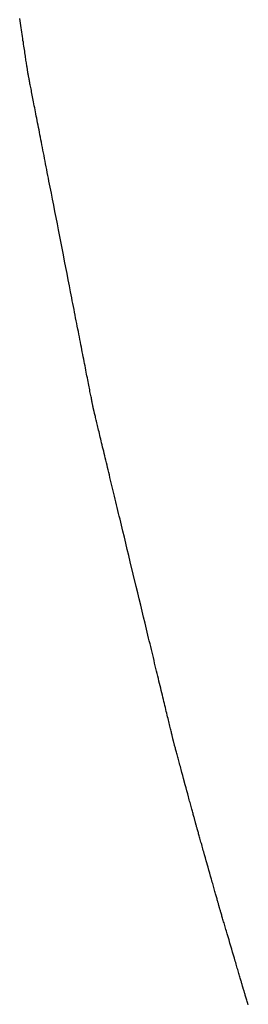
# Model space of a CAD drawing. Extents: x 40172 to 41231, y -14445 to -13988.
# Drawn here: x 40172 to 40172, y -14407 to -14406 of the extents above; entities that cross this region are included whole.
import ezdxf

# ---------------------------------------------------------------- set-up
doc = ezdxf.new("R2010")
doc.units = 0
doc.header["$MEASUREMENT"] = 0
doc.layers.add('VTCONT', color=1, linetype='CONTINUOUS')

# ---------------------------------------------------------------- blocks, each defined once
blk = doc.blocks.new('1')
at = {"layer": 'VTCONT'}
for p, q in [((40171.8853, -14406.0408), (40171.8849, -14406.038)), ((40171.8857, -14406.0436), (40171.8853, -14406.0408)), ((40171.8861, -14406.0463), (40171.8857, -14406.0436)), ((40171.8865, -14406.0489), (40171.8861, -14406.0463)), ((40171.8869, -14406.0515), (40171.8865, -14406.0489)), ((40171.8873, -14406.0541), (40171.8869, -14406.0515)), ((40171.8876, -14406.0566), (40171.8873, -14406.0541)), ((40171.888, -14406.059), (40171.8876, -14406.0566)), ((40171.8884, -14406.0614), (40171.888, -14406.059)), ((40171.8887, -14406.0637), (40171.8884, -14406.0614)), ((40171.8891, -14406.066), (40171.8887, -14406.0637)), ((40171.8894, -14406.0683), (40171.8891, -14406.066)), ((40171.8897, -14406.0704), (40171.8894, -14406.0683)), ((40171.8901, -14406.0725), (40171.8897, -14406.0704)), ((40171.8904, -14406.0746), (40171.8901, -14406.0725)), ((40171.8907, -14406.0766), (40171.8904, -14406.0746)), ((40171.8909, -14406.0785), (40171.8907, -14406.0766)), ((40171.8912, -14406.0803), (40171.8909, -14406.0785)), ((40171.8915, -14406.0821), (40171.8912, -14406.0803)), ((40171.8918, -14406.0838), (40171.8915, -14406.0821)), ((40171.892, -14406.0855), (40171.8918, -14406.0838)), ((40171.8922, -14406.0871), (40171.892, -14406.0855)), ((40171.8925, -14406.0886), (40171.8922, -14406.0871)), ((40171.8927, -14406.09), (40171.8925, -14406.0886)), ((40171.8929, -14406.0914), (40171.8927, -14406.09)), ((40171.8931, -14406.0927), (40171.8929, -14406.0914)), ((40171.8933, -14406.0939), (40171.8931, -14406.0927)), ((40171.8935, -14406.0951), (40171.8933, -14406.0939)), ((40171.8936, -14406.0962), (40171.8935, -14406.0951)), ((40171.8938, -14406.0972), (40171.8936, -14406.0962)), ((40171.8939, -14406.0981), (40171.8938, -14406.0972)), ((40171.894, -14406.0989), (40171.8939, -14406.0981)), ((40171.8941, -14406.0997), (40171.894, -14406.0989)), ((40171.8942, -14406.1003), (40171.8941, -14406.0997)), ((40171.8943, -14406.1006), (40171.8942, -14406.1003)), ((40171.8943, -14406.1009), (40171.8943, -14406.1006)), ((40171.8944, -14406.1012), (40171.8943, -14406.1009)), ((40171.8944, -14406.1014), (40171.8944, -14406.1012)), ((40171.8944, -14406.1016), (40171.8944, -14406.1014)), ((40171.8945, -14406.1018), (40171.8944, -14406.1016)), ((40171.8945, -14406.102), (40171.8945, -14406.1018)), ((40171.8945, -14406.1022), (40171.8945, -14406.102)), ((40171.8945, -14406.1023), (40171.8945, -14406.1022)), ((40171.8945, -14406.1024), (40171.8945, -14406.1023)), ((40171.8946, -14406.1025), (40171.8945, -14406.1024)), ((40171.8946, -14406.1025), (40171.8946, -14406.1025)), ((40171.8946, -14406.1026), (40171.8946, -14406.1025)), ((40171.8946, -14406.1027), (40171.8946, -14406.1026)), ((40171.8946, -14406.1026), (40171.8946, -14406.1026)), ((40171.8946, -14406.1026), (40171.8946, -14406.1026)), ((40171.8946, -14406.1026), (40171.8946, -14406.1026)), ((40171.8946, -14406.1028), (40171.8946, -14406.1027)), ((40171.8946, -14406.1029), (40171.8946, -14406.1028)), ((40171.8947, -14406.103), (40171.8946, -14406.1029)), ((40171.8947, -14406.1031), (40171.8947, -14406.103)), ((40171.8947, -14406.1033), (40171.8947, -14406.1031)), ((40171.8947, -14406.1035), (40171.8947, -14406.1033)), ((40171.8948, -14406.1037), (40171.8947, -14406.1035)), ((40171.8948, -14406.1039), (40171.8948, -14406.1037)), ((40171.8949, -14406.1041), (40171.8948, -14406.1039)), ((40171.8949, -14406.1044), (40171.8949, -14406.1041)), ((40171.895, -14406.1047), (40171.8949, -14406.1044)), ((40171.8951, -14406.1053), (40171.895, -14406.1047)), ((40171.8953, -14406.1061), (40171.8951, -14406.1053)), ((40171.8954, -14406.1069), (40171.8953, -14406.1061)), ((40171.8956, -14406.1078), (40171.8954, -14406.1069)), ((40171.8958, -14406.1087), (40171.8956, -14406.1078)), ((40171.896, -14406.1098), (40171.8958, -14406.1087)), ((40171.8962, -14406.1109), (40171.896, -14406.1098)), ((40171.8964, -14406.1121), (40171.8962, -14406.1109)), ((40171.8967, -14406.1134), (40171.8964, -14406.1121)), ((40171.8969, -14406.1147), (40171.8967, -14406.1134)), ((40171.8972, -14406.1161), (40171.8969, -14406.1147)), ((40171.8975, -14406.1176), (40171.8972, -14406.1161)), ((40171.8978, -14406.1192), (40171.8975, -14406.1176)), ((40171.8981, -14406.1208), (40171.8978, -14406.1192)), ((40171.8985, -14406.1225), (40171.8981, -14406.1208)), ((40171.8988, -14406.1242), (40171.8985, -14406.1225)), ((40171.8992, -14406.1261), (40171.8988, -14406.1242)), ((40171.8995, -14406.128), (40171.8992, -14406.1261)), ((40171.8999, -14406.1299), (40171.8995, -14406.128)), ((40171.9003, -14406.1319), (40171.8999, -14406.1299)), ((40171.9007, -14406.134), (40171.9003, -14406.1319)), ((40171.9011, -14406.1361), (40171.9007, -14406.134)), ((40171.9015, -14406.1383), (40171.9011, -14406.1361)), ((40171.902, -14406.1406), (40171.9015, -14406.1383)), ((40171.9024, -14406.1429), (40171.902, -14406.1406)), ((40171.9029, -14406.1453), (40171.9024, -14406.1429)), ((40171.9034, -14406.1477), (40171.9029, -14406.1453)), ((40171.9038, -14406.1501), (40171.9034, -14406.1477)), ((40171.9043, -14406.1527), (40171.9038, -14406.1501)), ((40171.9048, -14406.1552), (40171.9043, -14406.1527)), ((40171.9053, -14406.1579), (40171.9048, -14406.1552)), ((40171.9059, -14406.1605), (40171.9053, -14406.1579)), ((40171.9064, -14406.1633), (40171.9059, -14406.1605)), ((40171.9069, -14406.166), (40171.9064, -14406.1633)), ((40171.9075, -14406.1688), (40171.9069, -14406.166)), ((40171.908, -14406.1717), (40171.9075, -14406.1688)), ((40171.9086, -14406.1746), (40171.908, -14406.1717)), ((40171.9092, -14406.1775), (40171.9086, -14406.1746)), ((40171.9097, -14406.1805), (40171.9092, -14406.1775)), ((40171.9103, -14406.1835), (40171.9097, -14406.1805)), ((40171.9109, -14406.1866), (40171.9103, -14406.1835)), ((40171.9115, -14406.1897), (40171.9109, -14406.1866)), ((40171.9121, -14406.1928), (40171.9115, -14406.1897)), ((40171.9128, -14406.196), (40171.9121, -14406.1928)), ((40171.9134, -14406.1991), (40171.9128, -14406.196)), ((40171.914, -14406.2024), (40171.9134, -14406.1991)), ((40171.9146, -14406.2056), (40171.914, -14406.2024)), ((40171.9153, -14406.2089), (40171.9146, -14406.2056)), ((40171.9159, -14406.2122), (40171.9153, -14406.2089)), ((40171.9166, -14406.2156), (40171.9159, -14406.2122)), ((40171.9172, -14406.219), (40171.9166, -14406.2156)), ((40171.9179, -14406.2224), (40171.9172, -14406.219)), ((40171.9186, -14406.2258), (40171.9179, -14406.2224)), ((40171.9192, -14406.2292), (40171.9186, -14406.2258)), ((40171.9199, -14406.2327), (40171.9192, -14406.2292)), ((40171.9206, -14406.2362), (40171.9199, -14406.2327)), ((40171.922, -14406.2432), (40171.9206, -14406.2362)), ((40171.9233, -14406.2503), (40171.922, -14406.2432)), ((40171.9247, -14406.2575), (40171.9233, -14406.2503)), ((40171.9262, -14406.2647), (40171.9247, -14406.2575)), ((40171.9276, -14406.272), (40171.9262, -14406.2647)), ((40171.929, -14406.2793), (40171.9276, -14406.272)), ((40171.9304, -14406.2866), (40171.929, -14406.2793)), ((40171.9361, -14406.316), (40171.9304, -14406.2866)), ((40171.9376, -14406.3233), (40171.9361, -14406.316)), ((40171.939, -14406.3306), (40171.9376, -14406.3233)), ((40171.9404, -14406.3378), (40171.939, -14406.3306)), ((40171.9418, -14406.345), (40171.9404, -14406.3378)), ((40171.9432, -14406.3522), (40171.9418, -14406.345)), ((40171.9446, -14406.3592), (40171.9432, -14406.3522)), ((40171.9459, -14406.3662), (40171.9446, -14406.3592)), ((40171.9466, -14406.3697), (40171.9459, -14406.3662)), ((40171.9473, -14406.3731), (40171.9466, -14406.3697)), ((40171.9479, -14406.3766), (40171.9473, -14406.3731)), ((40171.9486, -14406.38), (40171.9479, -14406.3766)), ((40171.9492, -14406.3833), (40171.9486, -14406.38)), ((40171.9499, -14406.3867), (40171.9492, -14406.3833)), ((40171.9505, -14406.39), (40171.9499, -14406.3867)), ((40171.9512, -14406.3933), (40171.9505, -14406.39)), ((40171.9518, -14406.3965), (40171.9512, -14406.3933)), ((40171.9524, -14406.3998), (40171.9518, -14406.3965)), ((40171.9531, -14406.403), (40171.9524, -14406.3998)), ((40171.9537, -14406.4061), (40171.9531, -14406.403)), ((40171.9543, -14406.4092), (40171.9537, -14406.4061)), ((40171.9549, -14406.4123), (40171.9543, -14406.4092)), ((40171.9555, -14406.4154), (40171.9549, -14406.4123)), ((40171.9561, -14406.4184), (40171.9555, -14406.4154)), ((40171.9566, -14406.4214), (40171.9561, -14406.4184)), ((40171.9572, -14406.4243), (40171.9566, -14406.4214)), ((40171.9578, -14406.4272), (40171.9572, -14406.4243)), ((40171.9583, -14406.43), (40171.9578, -14406.4272)), ((40171.9589, -14406.4328), (40171.9583, -14406.43)), ((40171.9594, -14406.4356), (40171.9589, -14406.4328)), ((40171.96, -14406.4383), (40171.9594, -14406.4356)), ((40171.9605, -14406.441), (40171.96, -14406.4383)), ((40171.961, -14406.4436), (40171.9605, -14406.441)), ((40171.9615, -14406.4462), (40171.961, -14406.4436)), ((40171.962, -14406.4487), (40171.9615, -14406.4462)), ((40171.9625, -14406.4512), (40171.962, -14406.4487)), ((40171.9629, -14406.4536), (40171.9625, -14406.4512)), ((40171.9634, -14406.4559), (40171.9629, -14406.4536)), ((40171.9638, -14406.4582), (40171.9634, -14406.4559)), ((40171.9643, -14406.4605), (40171.9638, -14406.4582)), ((40171.9647, -14406.4627), (40171.9643, -14406.4605)), ((40171.9651, -14406.4648), (40171.9647, -14406.4627)), ((40171.9655, -14406.4669), (40171.9651, -14406.4648)), ((40171.9659, -14406.4689), (40171.9655, -14406.4669)), ((40171.9663, -14406.4708), (40171.9659, -14406.4689)), ((40171.9666, -14406.4727), (40171.9663, -14406.4708)), ((40171.967, -14406.4745), (40171.9666, -14406.4727)), ((40171.9673, -14406.4763), (40171.967, -14406.4745)), ((40171.9677, -14406.478), (40171.9673, -14406.4763)), ((40171.968, -14406.4796), (40171.9677, -14406.478)), ((40171.9683, -14406.4811), (40171.968, -14406.4796)), ((40171.9686, -14406.4826), (40171.9683, -14406.4811)), ((40171.9689, -14406.484), (40171.9686, -14406.4826)), ((40171.9691, -14406.4854), (40171.9689, -14406.484)), ((40171.9694, -14406.4866), (40171.9691, -14406.4854)), ((40171.9696, -14406.4878), (40171.9694, -14406.4866)), ((40171.9698, -14406.4889), (40171.9696, -14406.4878)), ((40171.97, -14406.49), (40171.9698, -14406.4889)), ((40171.9702, -14406.4909), (40171.97, -14406.49)), ((40171.9704, -14406.4918), (40171.9702, -14406.4909)), ((40171.9705, -14406.4926), (40171.9704, -14406.4918)), ((40171.9707, -14406.4933), (40171.9705, -14406.4926)), ((40171.9708, -14406.494), (40171.9707, -14406.4933)), ((40171.9708, -14406.4942), (40171.9708, -14406.494)), ((40171.9709, -14406.4945), (40171.9708, -14406.4942)), ((40171.9709, -14406.4948), (40171.9709, -14406.4945)), ((40171.971, -14406.495), (40171.9709, -14406.4948)), ((40171.971, -14406.4952), (40171.971, -14406.495)), ((40171.9711, -14406.4954), (40171.971, -14406.4952)), ((40171.9711, -14406.4955), (40171.9711, -14406.4954)), ((40171.9711, -14406.4957), (40171.9711, -14406.4955)), ((40171.9711, -14406.4958), (40171.9711, -14406.4957)), ((40171.9712, -14406.4959), (40171.9711, -14406.4958)), ((40171.9712, -14406.496), (40171.9712, -14406.4959)), ((40171.9712, -14406.4959), (40171.9712, -14406.4959)), ((40171.9712, -14406.496), (40171.9712, -14406.496)), ((40171.9712, -14406.4961), (40171.9712, -14406.496)), ((40171.9712, -14406.496), (40171.9712, -14406.496)), ((40171.9712, -14406.4962), (40171.9712, -14406.4961)), ((40171.9712, -14406.4961), (40171.9712, -14406.4961)), ((40171.9713, -14406.4963), (40171.9712, -14406.4962)), ((40171.9713, -14406.4965), (40171.9713, -14406.4963)), ((40171.9713, -14406.4966), (40171.9713, -14406.4965)), ((40171.9714, -14406.4968), (40171.9713, -14406.4966)), ((40171.9714, -14406.497), (40171.9714, -14406.4968)), ((40171.9715, -14406.4972), (40171.9714, -14406.497)), ((40171.9715, -14406.4975), (40171.9715, -14406.4972)), ((40171.9716, -14406.4977), (40171.9715, -14406.4975)), ((40171.9717, -14406.498), (40171.9716, -14406.4977)), ((40171.9717, -14406.4983), (40171.9717, -14406.498)), ((40171.9719, -14406.499), (40171.9717, -14406.4983)), ((40171.9721, -14406.4997), (40171.9719, -14406.499)), ((40171.9723, -14406.5006), (40171.9721, -14406.4997)), ((40171.9725, -14406.5015), (40171.9723, -14406.5006)), ((40171.9727, -14406.5025), (40171.9725, -14406.5015)), ((40171.973, -14406.5035), (40171.9727, -14406.5025)), ((40171.9733, -14406.5047), (40171.973, -14406.5035)), ((40171.9736, -14406.5059), (40171.9733, -14406.5047)), ((40171.9739, -14406.5072), (40171.9736, -14406.5059)), ((40171.9742, -14406.5085), (40171.9739, -14406.5072)), ((40171.9745, -14406.51), (40171.9742, -14406.5085)), ((40171.9749, -14406.5115), (40171.9745, -14406.51)), ((40171.9753, -14406.5131), (40171.9749, -14406.5115)), ((40171.9757, -14406.5147), (40171.9753, -14406.5131)), ((40171.9761, -14406.5164), (40171.9757, -14406.5147)), ((40171.9765, -14406.5182), (40171.9761, -14406.5164)), ((40171.977, -14406.52), (40171.9765, -14406.5182)), ((40171.9774, -14406.5219), (40171.977, -14406.52)), ((40171.9779, -14406.5239), (40171.9774, -14406.5219)), ((40171.9784, -14406.5259), (40171.9779, -14406.5239)), ((40171.9789, -14406.528), (40171.9784, -14406.5259)), ((40171.9794, -14406.5301), (40171.9789, -14406.528)), ((40171.9799, -14406.5323), (40171.9794, -14406.5301)), ((40171.9805, -14406.5346), (40171.9799, -14406.5323)), ((40171.981, -14406.5369), (40171.9805, -14406.5346)), ((40171.9816, -14406.5393), (40171.981, -14406.5369)), ((40171.9822, -14406.5417), (40171.9816, -14406.5393)), ((40171.9828, -14406.5442), (40171.9822, -14406.5417)), ((40171.9834, -14406.5467), (40171.9828, -14406.5442)), ((40171.984, -14406.5493), (40171.9834, -14406.5467)), ((40171.9846, -14406.5519), (40171.984, -14406.5493)), ((40171.9853, -14406.5546), (40171.9846, -14406.5519)), ((40171.9859, -14406.5573), (40171.9853, -14406.5546)), ((40171.9866, -14406.5601), (40171.9859, -14406.5573)), ((40171.9873, -14406.5629), (40171.9866, -14406.5601)), ((40171.9879, -14406.5657), (40171.9873, -14406.5629)), ((40171.9886, -14406.5686), (40171.9879, -14406.5657)), ((40171.9893, -14406.5716), (40171.9886, -14406.5686)), ((40171.9901, -14406.5745), (40171.9893, -14406.5716)), ((40171.9908, -14406.5775), (40171.9901, -14406.5745)), ((40171.9915, -14406.5806), (40171.9908, -14406.5775)), ((40171.9923, -14406.5837), (40171.9915, -14406.5806)), ((40171.993, -14406.5868), (40171.9923, -14406.5837)), ((40171.9938, -14406.59), (40171.993, -14406.5868)), ((40171.9945, -14406.5932), (40171.9938, -14406.59)), ((40171.9953, -14406.5964), (40171.9945, -14406.5932)), ((40171.9961, -14406.5996), (40171.9953, -14406.5964)), ((40171.9969, -14406.6029), (40171.9961, -14406.5996)), ((40171.9977, -14406.6062), (40171.9969, -14406.6029)), ((40171.9985, -14406.6096), (40171.9977, -14406.6062)), ((40171.9993, -14406.6129), (40171.9985, -14406.6096)), ((40172.0001, -14406.6163), (40171.9993, -14406.6129)), ((40172.0009, -14406.6197), (40172.0001, -14406.6163)), ((40172.0017, -14406.6231), (40172.0009, -14406.6197)), ((40172.0026, -14406.6266), (40172.0017, -14406.6231)), ((40172.0043, -14406.6336), (40172.0026, -14406.6266)), ((40172.0059, -14406.6406), (40172.0043, -14406.6336)), ((40172.0077, -14406.6477), (40172.0059, -14406.6406)), ((40172.0094, -14406.6549), (40172.0077, -14406.6477)), ((40172.0111, -14406.6621), (40172.0094, -14406.6549)), ((40172.0129, -14406.6693), (40172.0111, -14406.6621)), ((40172.0146, -14406.6766), (40172.0129, -14406.6693)), ((40172.0216, -14406.7058), (40172.0146, -14406.6766)), ((40172.0234, -14406.7131), (40172.0216, -14406.7058)), ((40172.0251, -14406.7203), (40172.0234, -14406.7131)), ((40172.0268, -14406.7275), (40172.0251, -14406.7203)), ((40172.0286, -14406.7347), (40172.0268, -14406.7275)), ((40172.0303, -14406.7418), (40172.0286, -14406.7347)), ((40172.032, -14406.7489), (40172.0303, -14406.7418)), ((40172.0337, -14406.7558), (40172.032, -14406.7489)), ((40172.0345, -14406.7593), (40172.0337, -14406.7558)), ((40172.0353, -14406.7627), (40172.0345, -14406.7593)), ((40172.0361, -14406.7662), (40172.0353, -14406.7627)), ((40172.0369, -14406.7696), (40172.0361, -14406.7662)), ((40172.0378, -14406.7729), (40172.0369, -14406.7696)), ((40172.0386, -14406.7763), (40172.0378, -14406.7729)), ((40172.0394, -14406.7796), (40172.0386, -14406.7763)), ((40172.0401, -14406.7829), (40172.0394, -14406.7796)), ((40172.0409, -14406.7861), (40172.0401, -14406.7829)), ((40172.0417, -14406.7893), (40172.0409, -14406.7861)), ((40172.0425, -14406.7925), (40172.0417, -14406.7893)), ((40172.0432, -14406.7957), (40172.0425, -14406.7925)), ((40172.044, -14406.7988), (40172.0432, -14406.7957)), ((40172.0447, -14406.8019), (40172.044, -14406.7988)), ((40172.0455, -14406.805), (40172.0447, -14406.8019)), ((40172.0462, -14406.808), (40172.0455, -14406.805)), ((40172.0469, -14406.811), (40172.0462, -14406.808)), ((40172.0476, -14406.8139), (40172.0469, -14406.811)), ((40172.0483, -14406.8168), (40172.0476, -14406.8139)), ((40172.049, -14406.8197), (40172.0483, -14406.8168)), ((40172.0497, -14406.8225), (40172.049, -14406.8197)), ((40172.0503, -14406.8253), (40172.0497, -14406.8225)), ((40172.051, -14406.828), (40172.0503, -14406.8253)), ((40172.0516, -14406.8307), (40172.051, -14406.828)), ((40172.0523, -14406.8333), (40172.0516, -14406.8307)), ((40172.0529, -14406.8359), (40172.0523, -14406.8333)), ((40172.0535, -14406.8384), (40172.0529, -14406.8359)), ((40172.0541, -14406.8409), (40172.0535, -14406.8384)), ((40172.0547, -14406.8433), (40172.0541, -14406.8409)), ((40172.0553, -14406.8457), (40172.0547, -14406.8433)), ((40172.0558, -14406.848), (40172.0553, -14406.8457)), ((40172.0564, -14406.8503), (40172.0558, -14406.848)), ((40172.0569, -14406.8525), (40172.0564, -14406.8503)), ((40172.0574, -14406.8547), (40172.0569, -14406.8525)), ((40172.0579, -14406.8568), (40172.0574, -14406.8547)), ((40172.0584, -14406.8588), (40172.0579, -14406.8568)), ((40172.0589, -14406.8608), (40172.0584, -14406.8588)), ((40172.0593, -14406.8627), (40172.0589, -14406.8608)), ((40172.0598, -14406.8645), (40172.0593, -14406.8627)), ((40172.0602, -14406.8663), (40172.0598, -14406.8645)), ((40172.0606, -14406.868), (40172.0602, -14406.8663)), ((40172.061, -14406.8697), (40172.0606, -14406.868)), ((40172.0614, -14406.8713), (40172.061, -14406.8697)), ((40172.0618, -14406.8728), (40172.0614, -14406.8713)), ((40172.0621, -14406.8742), (40172.0618, -14406.8728)), ((40172.0624, -14406.8756), (40172.0621, -14406.8742)), ((40172.0628, -14406.8769), (40172.0624, -14406.8756)), ((40172.0631, -14406.8781), (40172.0628, -14406.8769)), ((40172.0633, -14406.8793), (40172.0631, -14406.8781)), ((40172.0636, -14406.8804), (40172.0633, -14406.8793)), ((40172.0638, -14406.8814), (40172.0636, -14406.8804)), ((40172.0641, -14406.8823), (40172.0638, -14406.8814)), ((40172.0643, -14406.8831), (40172.0641, -14406.8823)), ((40172.0644, -14406.8839), (40172.0643, -14406.8831)), ((40172.0646, -14406.8846), (40172.0644, -14406.8839)), ((40172.0647, -14406.8849), (40172.0646, -14406.8846)), ((40172.0647, -14406.8852), (40172.0647, -14406.8849)), ((40172.0648, -14406.8855), (40172.0647, -14406.8852)), ((40172.0649, -14406.8857), (40172.0648, -14406.8855)), ((40172.0649, -14406.8859), (40172.0649, -14406.8857)), ((40172.065, -14406.8861), (40172.0649, -14406.8859)), ((40172.065, -14406.8863), (40172.065, -14406.8861)), ((40172.0651, -14406.8865), (40172.065, -14406.8863)), ((40172.0651, -14406.8866), (40172.0651, -14406.8865)), ((40172.0651, -14406.8867), (40172.0651, -14406.8866)), ((40172.0651, -14406.8868), (40172.0651, -14406.8867)), ((40172.0652, -14406.8869), (40172.0651, -14406.8868)), ((40172.0652, -14406.887), (40172.0652, -14406.8869)), ((40172.0652, -14406.8871), (40172.0652, -14406.887)), ((40172.0652, -14406.887), (40172.0652, -14406.887)), ((40172.0652, -14406.887), (40172.0652, -14406.887)), ((40172.0652, -14406.8872), (40172.0652, -14406.8871)), ((40172.0652, -14406.8871), (40172.0652, -14406.8871)), ((40172.0653, -14406.8873), (40172.0652, -14406.8872)), ((40172.0653, -14406.8875), (40172.0653, -14406.8873)), ((40172.0654, -14406.8876), (40172.0653, -14406.8875)), ((40172.0655, -14406.888), (40172.0654, -14406.8876)), ((40172.0656, -14406.8885), (40172.0655, -14406.888)), ((40172.0657, -14406.889), (40172.0656, -14406.8885)), ((40172.0659, -14406.8896), (40172.0657, -14406.889)), ((40172.0661, -14406.8903), (40172.0659, -14406.8896)), ((40172.0663, -14406.891), (40172.0661, -14406.8903)), ((40172.0665, -14406.8918), (40172.0663, -14406.891)), ((40172.0667, -14406.8927), (40172.0665, -14406.8918)), ((40172.067, -14406.8936), (40172.0667, -14406.8927)), ((40172.0672, -14406.8946), (40172.067, -14406.8936)), ((40172.0675, -14406.8957), (40172.0672, -14406.8946)), ((40172.0678, -14406.8968), (40172.0675, -14406.8957)), ((40172.0682, -14406.898), (40172.0678, -14406.8968)), ((40172.0685, -14406.8992), (40172.0682, -14406.898)), ((40172.0688, -14406.9005), (40172.0685, -14406.8992)), ((40172.0692, -14406.9018), (40172.0688, -14406.9005)), ((40172.0696, -14406.9032), (40172.0692, -14406.9018)), ((40172.0699, -14406.9046), (40172.0696, -14406.9032)), ((40172.0703, -14406.9061), (40172.0699, -14406.9046)), ((40172.0707, -14406.9076), (40172.0703, -14406.9061)), ((40172.0712, -14406.9091), (40172.0707, -14406.9076)), ((40172.0716, -14406.9107), (40172.0712, -14406.9091)), ((40172.072, -14406.9123), (40172.0716, -14406.9107)), ((40172.0725, -14406.9139), (40172.072, -14406.9123)), ((40172.0729, -14406.9156), (40172.0725, -14406.9139)), ((40172.0734, -14406.9173), (40172.0729, -14406.9156)), ((40172.0738, -14406.919), (40172.0734, -14406.9173)), ((40172.0743, -14406.9207), (40172.0738, -14406.919)), ((40172.0752, -14406.9242), (40172.0743, -14406.9207)), ((40172.0762, -14406.9278), (40172.0752, -14406.9242)), ((40172.0772, -14406.9314), (40172.0762, -14406.9278)), ((40172.0791, -14406.9387), (40172.0772, -14406.9314)), ((40172.0801, -14406.9423), (40172.0791, -14406.9387)), ((40172.0811, -14406.9459), (40172.0801, -14406.9423)), ((40172.082, -14406.9494), (40172.0811, -14406.9459)), ((40172.083, -14406.9529), (40172.082, -14406.9494)), ((40172.0834, -14406.9546), (40172.083, -14406.9529)), ((40172.0839, -14406.9563), (40172.0834, -14406.9546)), ((40172.0843, -14406.9579), (40172.0839, -14406.9563)), ((40172.0848, -14406.9596), (40172.0843, -14406.9579)), ((40172.0852, -14406.9612), (40172.0848, -14406.9596)), ((40172.0856, -14406.9627), (40172.0852, -14406.9612)), ((40172.086, -14406.9642), (40172.0856, -14406.9627)), ((40172.0864, -14406.9657), (40172.086, -14406.9642)), ((40172.0868, -14406.9672), (40172.0864, -14406.9657)), ((40172.0872, -14406.9686), (40172.0868, -14406.9672)), ((40172.0876, -14406.9699), (40172.0872, -14406.9686)), ((40172.0879, -14406.9713), (40172.0876, -14406.9699)), ((40172.0883, -14406.9725), (40172.0879, -14406.9713)), ((40172.0886, -14406.9737), (40172.0883, -14406.9725)), ((40172.0889, -14406.9749), (40172.0886, -14406.9737)), ((40172.0892, -14406.976), (40172.0889, -14406.9749)), ((40172.0895, -14406.9771), (40172.0892, -14406.976)), ((40172.0898, -14406.978), (40172.0895, -14406.9771)), ((40172.09, -14406.979), (40172.0898, -14406.978)), ((40172.0902, -14406.9798), (40172.09, -14406.979)), ((40172.0905, -14406.9806), (40172.0902, -14406.9798)), ((40172.0907, -14406.9813), (40172.0905, -14406.9806)), ((40172.0908, -14406.982), (40172.0907, -14406.9813)), ((40172.091, -14406.9826), (40172.0908, -14406.982)), ((40172.0911, -14406.9831), (40172.091, -14406.9826)), ((40172.0912, -14406.9835), (40172.0911, -14406.9831)), ((40172.0913, -14406.9839), (40172.0912, -14406.9835)), ((40172.0914, -14406.984), (40172.0913, -14406.9839)), ((40172.0914, -14406.9841), (40172.0914, -14406.984)), ((40172.0914, -14406.9842), (40172.0914, -14406.9841)), ((40172.0915, -14406.9843), (40172.0914, -14406.9842)), ((40172.0915, -14406.9844), (40172.0915, -14406.9843)), ((40172.0915, -14406.9845), (40172.0915, -14406.9844)), ((40172.0915, -14406.9844), (40172.0915, -14406.9844)), ((40172.0915, -14406.9844), (40172.0915, -14406.9844)), ((40172.0915, -14406.9844), (40172.0915, -14406.9844)), ((40172.0915, -14406.9846), (40172.0915, -14406.9845)), ((40172.0916, -14406.9847), (40172.0915, -14406.9846)), ((40172.0916, -14406.9848), (40172.0916, -14406.9847)), ((40172.0916, -14406.9849), (40172.0916, -14406.9848)), ((40172.0917, -14406.9853), (40172.0916, -14406.9849)), ((40172.0918, -14406.9857), (40172.0917, -14406.9853)), ((40172.092, -14406.9862), (40172.0918, -14406.9857)), ((40172.0922, -14406.9868), (40172.092, -14406.9862)), ((40172.0923, -14406.9874), (40172.0922, -14406.9868)), ((40172.0925, -14406.9881), (40172.0923, -14406.9874)), ((40172.0928, -14406.9889), (40172.0925, -14406.9881)), ((40172.093, -14406.9898), (40172.0928, -14406.9889)), ((40172.0933, -14406.9907), (40172.093, -14406.9898)), ((40172.0935, -14406.9917), (40172.0933, -14406.9907)), ((40172.0938, -14406.9927), (40172.0935, -14406.9917)), ((40172.0941, -14406.9939), (40172.0938, -14406.9927)), ((40172.0945, -14406.995), (40172.0941, -14406.9939)), ((40172.0948, -14406.9962), (40172.0945, -14406.995)), ((40172.0952, -14406.9975), (40172.0948, -14406.9962)), ((40172.0955, -14406.9988), (40172.0952, -14406.9975)), ((40172.0959, -14407.0002), (40172.0955, -14406.9988)), ((40172.0963, -14407.0016), (40172.0959, -14407.0002)), ((40172.0967, -14407.003), (40172.0963, -14407.0016)), ((40172.0971, -14407.0045), (40172.0967, -14407.003)), ((40172.0976, -14407.006), (40172.0971, -14407.0045)), ((40172.098, -14407.0076), (40172.0976, -14407.006)), ((40172.0985, -14407.0091), (40172.098, -14407.0076)), ((40172.0989, -14407.0108), (40172.0985, -14407.0091)), ((40172.0994, -14407.0124), (40172.0989, -14407.0108)), ((40172.0999, -14407.0141), (40172.0994, -14407.0124)), ((40172.1003, -14407.0158), (40172.0999, -14407.0141)), ((40172.1008, -14407.0175), (40172.1003, -14407.0158)), ((40172.1018, -14407.021), (40172.1008, -14407.0175)), ((40172.1028, -14407.0246), (40172.1018, -14407.021)), ((40172.1038, -14407.0282), (40172.1028, -14407.0246)), ((40172.1059, -14407.0354), (40172.1038, -14407.0282)), ((40172.1069, -14407.039), (40172.1059, -14407.0354)), ((40172.1079, -14407.0426), (40172.1069, -14407.039)), ((40172.1089, -14407.0462), (40172.1079, -14407.0426)), ((40172.1099, -14407.0496), (40172.1089, -14407.0462)), ((40172.1104, -14407.0513), (40172.1099, -14407.0496)), ((40172.1108, -14407.053), (40172.1104, -14407.0513)), ((40172.1113, -14407.0547), (40172.1108, -14407.053)), ((40172.1118, -14407.0563), (40172.1113, -14407.0547)), ((40172.1122, -14407.0579), (40172.1118, -14407.0563)), ((40172.1126, -14407.0595), (40172.1122, -14407.0579)), ((40172.1131, -14407.061), (40172.1126, -14407.0595)), ((40172.1135, -14407.0625), (40172.1131, -14407.061)), ((40172.1139, -14407.064), (40172.1135, -14407.0625)), ((40172.1143, -14407.0654), (40172.1139, -14407.064)), ((40172.1147, -14407.0668), (40172.1143, -14407.0654)), ((40172.1151, -14407.0681), (40172.1147, -14407.0668)), ((40172.1154, -14407.0694), (40172.1151, -14407.0681)), ((40172.1158, -14407.0706), (40172.1154, -14407.0694)), ((40172.1161, -14407.0718), (40172.1158, -14407.0706)), ((40172.1164, -14407.0729), (40172.1161, -14407.0718)), ((40172.1167, -14407.074), (40172.1164, -14407.0729)), ((40172.117, -14407.075), (40172.1167, -14407.074)), ((40172.1173, -14407.0759), (40172.117, -14407.075)), ((40172.1175, -14407.0768), (40172.1173, -14407.0759)), ((40172.1178, -14407.0776), (40172.1175, -14407.0768)), ((40172.118, -14407.0783), (40172.1178, -14407.0776)), ((40172.1182, -14407.079), (40172.118, -14407.0783)), ((40172.1183, -14407.0796), (40172.1182, -14407.079)), ((40172.1185, -14407.0801), (40172.1183, -14407.0796)), ((40172.1186, -14407.0806), (40172.1185, -14407.0801)), ((40172.1187, -14407.081), (40172.1186, -14407.0806)), ((40172.1187, -14407.0811), (40172.1187, -14407.081)), ((40172.1188, -14407.0812), (40172.1187, -14407.0811)), ((40172.1188, -14407.0814), (40172.1188, -14407.0812)), ((40172.1188, -14407.0815), (40172.1188, -14407.0814)), ((40172.1189, -14407.0815), (40172.1188, -14407.0815)), ((40172.1189, -14407.0816), (40172.1189, -14407.0815)), ((40172.1189, -14407.0817), (40172.1189, -14407.0816)), ((40172.1189, -14407.0816), (40172.1189, -14407.0816)), ((40172.1189, -14407.0816), (40172.1189, -14407.0816)), ((40172.1189, -14407.0818), (40172.1189, -14407.0817)), ((40172.1189, -14407.0817), (40172.1189, -14407.0817)), ((40172.119, -14407.0819), (40172.1189, -14407.0818)), ((40172.119, -14407.082), (40172.119, -14407.0819)), ((40172.1191, -14407.0822), (40172.119, -14407.082)), ((40172.1191, -14407.0824), (40172.1191, -14407.0822)), ((40172.1192, -14407.0828), (40172.1191, -14407.0824)), ((40172.1194, -14407.0832), (40172.1192, -14407.0828)), ((40172.1195, -14407.0838), (40172.1194, -14407.0832)), ((40172.1197, -14407.0844), (40172.1195, -14407.0838)), ((40172.1199, -14407.0851), (40172.1197, -14407.0844)), ((40172.1201, -14407.0859), (40172.1199, -14407.0851)), ((40172.1204, -14407.0867), (40172.1201, -14407.0859)), ((40172.1206, -14407.0876), (40172.1204, -14407.0867)), ((40172.1209, -14407.0886), (40172.1206, -14407.0876)), ((40172.1212, -14407.0896), (40172.1209, -14407.0886)), ((40172.1215, -14407.0907), (40172.1212, -14407.0896)), ((40172.1219, -14407.0918), (40172.1215, -14407.0907)), ((40172.1222, -14407.093), (40172.1219, -14407.0918)), ((40172.1226, -14407.0942), (40172.1222, -14407.093)), ((40172.123, -14407.0955), (40172.1226, -14407.0942)), ((40172.1234, -14407.0969), (40172.123, -14407.0955)), ((40172.1238, -14407.0983), (40172.1234, -14407.0969)), ((40172.1242, -14407.0997), (40172.1238, -14407.0983)), ((40172.1246, -14407.1011), (40172.1242, -14407.0997)), ((40172.1251, -14407.1027), (40172.1246, -14407.1011)), ((40172.1255, -14407.1042), (40172.1251, -14407.1027)), ((40172.126, -14407.1058), (40172.1255, -14407.1042)), ((40172.1264, -14407.1074), (40172.126, -14407.1058)), ((40172.1269, -14407.109), (40172.1264, -14407.1074)), ((40172.1274, -14407.1107), (40172.1269, -14407.109)), ((40172.1279, -14407.1124), (40172.1274, -14407.1107)), ((40172.1284, -14407.1141), (40172.1279, -14407.1124)), ((40172.1294, -14407.1175), (40172.1284, -14407.1141)), ((40172.1305, -14407.1211), (40172.1294, -14407.1175)), ((40172.1315, -14407.1247), (40172.1305, -14407.1211)), ((40172.1336, -14407.1319), (40172.1315, -14407.1247)), ((40172.1347, -14407.1355), (40172.1336, -14407.1319)), ((40172.1357, -14407.1391), (40172.1347, -14407.1355)), ((40172.1368, -14407.1426), (40172.1357, -14407.1391)), ((40172.1378, -14407.1461), (40172.1368, -14407.1426)), ((40172.1383, -14407.1478), (40172.1378, -14407.1461)), ((40172.1388, -14407.1495), (40172.1383, -14407.1478)), ((40172.1393, -14407.1512), (40172.1388, -14407.1495)), ((40172.1397, -14407.1528), (40172.1393, -14407.1512)), ((40172.1402, -14407.1544), (40172.1397, -14407.1528)), ((40172.1407, -14407.156), (40172.1402, -14407.1544)), ((40172.1411, -14407.1575), (40172.1407, -14407.156)), ((40172.1416, -14407.159), (40172.1411, -14407.1575)), ((40172.142, -14407.1605), (40172.1416, -14407.159)), ((40172.1424, -14407.1619), (40172.142, -14407.1605)), ((40172.1428, -14407.1633), (40172.1424, -14407.1619)), ((40172.1432, -14407.1646), (40172.1428, -14407.1633)), ((40172.1436, -14407.1659), (40172.1432, -14407.1646)), ((40172.144, -14407.1671), (40172.1436, -14407.1659)), ((40172.1443, -14407.1683), (40172.144, -14407.1671)), ((40172.1446, -14407.1695), (40172.1443, -14407.1683)), ((40172.145, -14407.1705), (40172.1446, -14407.1695)), ((40172.1453, -14407.1716), (40172.145, -14407.1705)), ((40172.1455, -14407.1725), (40172.1453, -14407.1716)), ((40172.1458, -14407.1734), (40172.1455, -14407.1725)), ((40172.146, -14407.1743), (40172.1458, -14407.1734)), ((40172.1463, -14407.175), (40172.146, -14407.1743)), ((40172.1465, -14407.1757), (40172.1463, -14407.175)), ((40172.1466, -14407.1763), (40172.1465, -14407.1757)), ((40172.1468, -14407.1769), (40172.1466, -14407.1763)), ((40172.1469, -14407.1774), (40172.1468, -14407.1769)), ((40172.1471, -14407.1778), (40172.1469, -14407.1774)), ((40172.1471, -14407.1779), (40172.1471, -14407.1778)), ((40172.1472, -14407.1781), (40172.1471, -14407.1779)), ((40172.1472, -14407.1782), (40172.1472, -14407.1781)), ((40172.1472, -14407.1783), (40172.1472, -14407.1782)), ((40172.1472, -14407.1784), (40172.1472, -14407.1783)), ((40172.1473, -14407.1784), (40172.1472, -14407.1784)), ((40172.1473, -14407.1785), (40172.1473, -14407.1784)), ((40172.1473, -14407.1786), (40172.1473, -14407.1785)), ((40172.1473, -14407.1785), (40172.1473, -14407.1785)), ((40172.1473, -14407.1785), (40172.1473, -14407.1785)), ((40172.1473, -14407.1785), (40172.1473, -14407.1785)), ((40172.1473, -14407.1787), (40172.1473, -14407.1786)), ((40172.1474, -14407.1787), (40172.1473, -14407.1787)), ((40172.1474, -14407.1789), (40172.1474, -14407.1787)), ((40172.1474, -14407.179), (40172.1474, -14407.1789)), ((40172.1475, -14407.1791), (40172.1474, -14407.179)), ((40172.1476, -14407.1795), (40172.1475, -14407.1791)), ((40172.1477, -14407.18), (40172.1476, -14407.1795)), ((40172.1479, -14407.1805), (40172.1477, -14407.18)), ((40172.1481, -14407.1811), (40172.1479, -14407.1805)), ((40172.1483, -14407.1818), (40172.1481, -14407.1811)), ((40172.1485, -14407.1825), (40172.1483, -14407.1818)), ((40172.1488, -14407.1833), (40172.1485, -14407.1825)), ((40172.149, -14407.1842), (40172.1488, -14407.1833)), ((40172.1493, -14407.1851), (40172.149, -14407.1842)), ((40172.1496, -14407.1861), (40172.1493, -14407.1851)), ((40172.1499, -14407.1872), (40172.1496, -14407.1861)), ((40172.1503, -14407.1883), (40172.1499, -14407.1872)), ((40172.1506, -14407.1895), (40172.1503, -14407.1883)), ((40172.151, -14407.1907), (40172.1506, -14407.1895)), ((40172.1514, -14407.192), (40172.151, -14407.1907)), ((40172.1518, -14407.1933), (40172.1514, -14407.192)), ((40172.1522, -14407.1946), (40172.1518, -14407.1933)), ((40172.1526, -14407.196), (40172.1522, -14407.1946)), ((40172.1531, -14407.1975), (40172.1526, -14407.196))]:
    blk.add_line(p, q, dxfattribs=at)

msp = doc.modelspace()

# ---------------------------------------------------------------- block references
at = {"layer": 'VTCONT'}
msp.add_blockref('1', (0, 0), dxfattribs=at)

doc.saveas('drawing.dxf')
